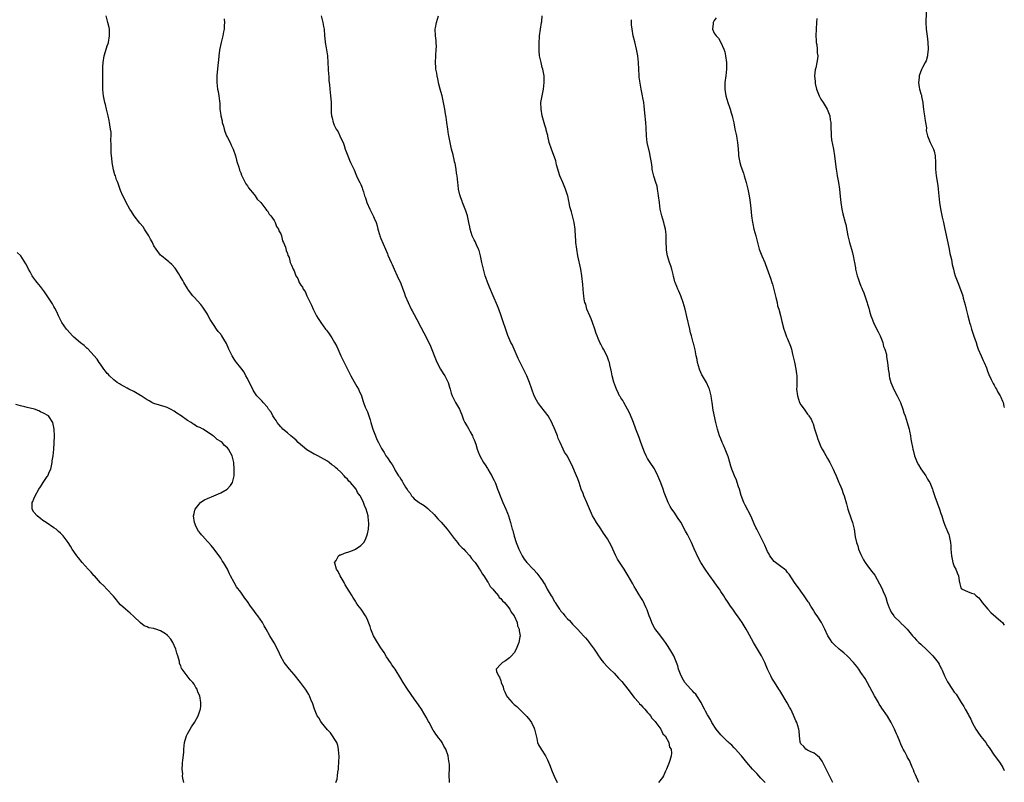
# Model space of a CAD drawing. Units: inches. Extents: x 2628000 to 2631000, y 1500000 to 1503000.
# Drawn here: x 2630705 to 2631000, y 1500121 to 1500350 of the extents above; entities that cross this region are included whole.
import ezdxf

# ---------------------------------------------------------------- set-up
doc = ezdxf.new("R2010")
doc.units = ezdxf.units.IN
doc.header["$MEASUREMENT"] = 0
doc.layers.add('LD26281500_10ft', color=123, linetype='Continuous')

msp = doc.modelspace()

# ---------------------------------------------------------------- linework, layer by layer
at = {"layer": 'LD26281500_10ft'}
for points, elevation in [([(2630833.66, 1500121), (2630833.56, 1500123.56), (2630833.58, 1500125), (2630833.58, 1500126.42), (2630833.55, 1500127), (2630833.45, 1500127.45), (2630833.19, 1500129), (2630832.48, 1500131), (2630831.94, 1500131.94), (2630831.43, 1500133), (2630831, 1500133.57), (2630830.37, 1500134.37), (2630829.97, 1500135), (2630829.53, 1500135.53), (2630829, 1500136.28), (2630828.71, 1500136.71), (2630827.5, 1500139), (2630827.35, 1500139.35), (2630826.65, 1500140.65), (2630825.2, 1500143), (2630824.28, 1500144.28), (2630823.82, 1500145), (2630823, 1500146.14), (2630821.01, 1500149), (2630819.68, 1500151), (2630819, 1500152.18), (2630817.29, 1500155), (2630817, 1500155.45), (2630816.36, 1500156.36), (2630815.92, 1500157), (2630814.76, 1500158.76), (2630813.98, 1500159.98), (2630813, 1500161.44), (2630812.04, 1500163), (2630810.86, 1500165), (2630810.02, 1500167), (2630809.8, 1500167.8), (2630809.27, 1500169.27), (2630809, 1500169.87), (2630808.44, 1500171), (2630807.09, 1500173), (2630806.17, 1500174.17), (2630805.66, 1500175), (2630805.38, 1500175.38), (2630805, 1500176.02), (2630804.61, 1500176.61), (2630804.39, 1500177), (2630803.54, 1500178.46), (2630802.35, 1500180.35), (2630802.02, 1500181), (2630800.84, 1500183), (2630800.26, 1500184.26), (2630799.77, 1500185), (2630799.19, 1500186.81), (2630799.18, 1500187), (2630799.6, 1500187.6), (2630800.31, 1500189), (2630800.74, 1500189.26), (2630801, 1500189.34), (2630802.16, 1500189.84), (2630803.69, 1500190.31), (2630805, 1500190.8), (2630805.47, 1500191), (2630807, 1500192.1), (2630807.89, 1500193), (2630808.31, 1500193.69), (2630808.84, 1500195), (2630809, 1500195.62), (2630809.32, 1500197), (2630809.45, 1500198.55), (2630809.44, 1500199), (2630809.36, 1500199.36), (2630809.21, 1500201), (2630808.65, 1500203), (2630808.09, 1500204.09), (2630807.83, 1500205), (2630807, 1500206.69), (2630806.89, 1500206.89), (2630806.86, 1500207), (2630806.05, 1500208.05), (2630805.62, 1500209), (2630803.95, 1500211), (2630803.44, 1500211.44), (2630803, 1500211.99), (2630802.46, 1500212.46), (2630802.05, 1500213), (2630801, 1500214.07), (2630800.03, 1500215), (2630799.46, 1500215.46), (2630799, 1500215.87), (2630798.34, 1500216.34), (2630797.55, 1500217), (2630797, 1500217.36), (2630794.13, 1500219), (2630793.37, 1500219.37), (2630793, 1500219.53), (2630792.08, 1500220.08), (2630790.85, 1500220.85), (2630788.27, 1500223), (2630787.66, 1500223.66), (2630787, 1500224.23), (2630786.57, 1500224.57), (2630785.99, 1500225), (2630785, 1500225.91), (2630783.67, 1500227), (2630783.37, 1500227.37), (2630783, 1500227.7), (2630782.42, 1500228.42), (2630781.9, 1500229), (2630781.59, 1500229.59), (2630781, 1500230.39), (2630780.59, 1500231), (2630780.09, 1500232.09), (2630779.36, 1500233), (2630779, 1500233.57), (2630777.71, 1500235), (2630777.42, 1500235.42), (2630777, 1500235.79), (2630776.41, 1500236.41), (2630775.89, 1500237), (2630775, 1500238.25), (2630774.71, 1500238.71), (2630773, 1500242.23), (2630772.59, 1500243), (2630772.06, 1500244.06), (2630771, 1500245.44), (2630769.76, 1500247), (2630769.44, 1500247.44), (2630769, 1500247.98), (2630768.4, 1500249), (2630767.44, 1500251), (2630766.7, 1500252.7), (2630765.97, 1500253.97), (2630765.33, 1500255), (2630765.19, 1500255.19), (2630765, 1500255.46), (2630764.26, 1500256.26), (2630763.78, 1500257), (2630763, 1500258.12), (2630762.44, 1500259), (2630761.89, 1500259.89), (2630761.28, 1500261), (2630761, 1500261.53), (2630759.63, 1500263.63), (2630759, 1500264.44), (2630757, 1500266.6), (2630756.69, 1500267), (2630755.9, 1500267.9), (2630755.16, 1500269), (2630755, 1500269.22), (2630753.95, 1500271), (2630753.63, 1500271.63), (2630752.89, 1500272.89), (2630752.41, 1500273.59), (2630751.3, 1500275.31), (2630750.38, 1500276.38), (2630749.64, 1500277), (2630749.34, 1500277.34), (2630749, 1500277.63), (2630747.26, 1500279), (2630747, 1500279.24), (2630745.65, 1500281), (2630745, 1500282.02), (2630744.55, 1500283), (2630743.99, 1500283.99), (2630743.46, 1500285), (2630742.5, 1500286.5), (2630742.15, 1500287), (2630741.71, 1500287.71), (2630740.8, 1500288.8), (2630739.05, 1500291), (2630738.26, 1500292.26), (2630737.75, 1500293), (2630736.65, 1500295), (2630736.13, 1500296.13), (2630735.68, 1500297), (2630735, 1500298.56), (2630734.34, 1500300.34), (2630734.16, 1500301), (2630733.8, 1500301.8), (2630733.43, 1500303), (2630733.29, 1500303.29), (2630732.82, 1500304.82), (2630732.41, 1500307), (2630732.31, 1500308.31), (2630732.23, 1500309), (2630732.16, 1500309.84), (2630732.14, 1500311), (2630732.17, 1500312.17), (2630732.05, 1500313.95), (2630732.11, 1500315), (2630732.12, 1500316.12), (2630732, 1500317), (2630731.75, 1500318.25), (2630731.67, 1500319), (2630731.58, 1500319.58), (2630731.23, 1500321), (2630731, 1500322.15), (2630730.74, 1500323), (2630730.42, 1500324.42), (2630730.24, 1500325), (2630729.86, 1500327), (2630729.76, 1500327.76), (2630729.7, 1500329), (2630729.64, 1500329.64), (2630729.67, 1500331), (2630729.62, 1500331.62), (2630729.63, 1500333), (2630729.67, 1500334.33), (2630729.65, 1500335), (2630729.67, 1500335.67), (2630729.76, 1500337), (2630730.04, 1500339), (2630730.72, 1500341.28), (2630731, 1500342), (2630731.27, 1500342.73), (2630731.34, 1500343), (2630731.68, 1500345), (2630731.61, 1500347), (2630731.53, 1500347.53), (2630731.2, 1500349), (2630731, 1500349.8), (2630730.65, 1500351)], 8900), ([(2630795.18, 1500351), (2630795.64, 1500349), (2630795.83, 1500347.83), (2630796, 1500347), (2630796.17, 1500345), (2630796.28, 1500344.28), (2630796.37, 1500343), (2630796.65, 1500341.35), (2630796.76, 1500340.76), (2630797.04, 1500339), (2630797.18, 1500337), (2630797.26, 1500335), (2630797.38, 1500333.38), (2630797.43, 1500333), (2630797.48, 1500331.48), (2630797.66, 1500330.34), (2630797.71, 1500329), (2630797.97, 1500327), (2630798.07, 1500326.07), (2630798.11, 1500325), (2630798.12, 1500324.12), (2630798.09, 1500323), (2630798.15, 1500321.85), (2630798.24, 1500321), (2630798.43, 1500320.43), (2630798.71, 1500319), (2630798.8, 1500318.8), (2630799, 1500318.19), (2630799.62, 1500317), (2630800.2, 1500316.2), (2630800.73, 1500315), (2630801, 1500314.33), (2630801.69, 1500313), (2630802.07, 1500312.07), (2630802.38, 1500311), (2630803.1, 1500309), (2630803.68, 1500307.68), (2630803.95, 1500307), (2630804.88, 1500305), (2630805, 1500304.78), (2630805.5, 1500303.5), (2630805.72, 1500303), (2630806.12, 1500302.12), (2630806.72, 1500301), (2630807, 1500300.4), (2630807.41, 1500299.41), (2630807.55, 1500299), (2630807.78, 1500298.22), (2630808.17, 1500297), (2630808.4, 1500296.4), (2630808.84, 1500295), (2630809.71, 1500293), (2630810.15, 1500292.16), (2630810.8, 1500290.8), (2630811, 1500290.31), (2630811.59, 1500289), (2630811.95, 1500287.95), (2630812.17, 1500287), (2630812.61, 1500285.39), (2630812.72, 1500285), (2630813, 1500284.24), (2630814.44, 1500281), (2630815, 1500279.55), (2630815.17, 1500279.17), (2630816.08, 1500277), (2630816.38, 1500276.38), (2630816.99, 1500275), (2630817.96, 1500273), (2630818.27, 1500272.27), (2630818.9, 1500271), (2630819.66, 1500269), (2630820, 1500268), (2630820.37, 1500267), (2630821.18, 1500265), (2630822.15, 1500263), (2630822.46, 1500262.46), (2630823, 1500261.39), (2630823.85, 1500259.85), (2630825, 1500257.63), (2630825.92, 1500255.92), (2630827, 1500253.81), (2630827.88, 1500251.88), (2630829.64, 1500247.64), (2630830.27, 1500246.27), (2630830.97, 1500244.97), (2630831.73, 1500243.73), (2630832.22, 1500243), (2630833.23, 1500241), (2630833.64, 1500239.64), (2630833.81, 1500239), (2630834.16, 1500237.84), (2630834.45, 1500237), (2630835, 1500235.85), (2630835.46, 1500235), (2630836.59, 1500233), (2630837, 1500231.96), (2630837.3, 1500231.3), (2630837.45, 1500231), (2630837.84, 1500229.84), (2630838.26, 1500229), (2630838.51, 1500228.51), (2630839, 1500227.75), (2630839.38, 1500227), (2630839.82, 1500226.18), (2630840.49, 1500225), (2630840.65, 1500224.65), (2630841, 1500223.85), (2630841.5, 1500222.5), (2630841.94, 1500221), (2630842.2, 1500220.2), (2630842.71, 1500219), (2630843.84, 1500217), (2630844.28, 1500216.28), (2630845, 1500215.21), (2630845.13, 1500215), (2630845.78, 1500213.78), (2630846.28, 1500213), (2630846.5, 1500212.5), (2630847, 1500211.58), (2630847.18, 1500211.18), (2630847.28, 1500211), (2630847.48, 1500210.52), (2630848.05, 1500209), (2630848.29, 1500208.29), (2630848.79, 1500207), (2630849.61, 1500205), (2630850.5, 1500203), (2630851, 1500201.8), (2630851.31, 1500201), (2630851.93, 1500199), (2630852.21, 1500197.79), (2630852.42, 1500197), (2630852.57, 1500196.57), (2630853, 1500194.88), (2630853.66, 1500193), (2630854.45, 1500191), (2630855, 1500189.79), (2630855.41, 1500189), (2630856.05, 1500188.05), (2630856.82, 1500187), (2630858.72, 1500185), (2630858.87, 1500184.87), (2630859, 1500184.7), (2630859.84, 1500183.84), (2630860.42, 1500183), (2630861, 1500182.24), (2630861.52, 1500181.52), (2630861.76, 1500181), (2630862.29, 1500180.29), (2630862.92, 1500179), (2630864.11, 1500177), (2630864.47, 1500176.47), (2630865, 1500175.45), (2630865.2, 1500175.2), (2630865.3, 1500175), (2630865.77, 1500174.23), (2630866.58, 1500173), (2630866.77, 1500172.77), (2630867, 1500172.39), (2630867.69, 1500171.69), (2630868.2, 1500171), (2630869, 1500170.09), (2630869.57, 1500169.57), (2630870.07, 1500169), (2630870.55, 1500168.55), (2630871, 1500168.01), (2630871.52, 1500167.52), (2630871.97, 1500167), (2630873, 1500165.92), (2630873.79, 1500165), (2630874.43, 1500164.43), (2630875, 1500163.69), (2630875.33, 1500163.33), (2630875.52, 1500163), (2630877, 1500161.04), (2630877.85, 1500159.85), (2630878.33, 1500159), (2630878.6, 1500158.6), (2630879, 1500157.98), (2630879.76, 1500157), (2630881, 1500155.69), (2630881.36, 1500155.36), (2630881.71, 1500155), (2630883, 1500153.79), (2630884.34, 1500152.34), (2630885.27, 1500151.27), (2630887.08, 1500149), (2630889, 1500146.56), (2630890.37, 1500145), (2630890.64, 1500144.64), (2630891, 1500144.29), (2630891.61, 1500143.61), (2630892.19, 1500143), (2630893, 1500142.05), (2630893.47, 1500141.47), (2630893.91, 1500141), (2630894.32, 1500140.32), (2630895, 1500139.64), (2630895.27, 1500139.27), (2630895.51, 1500139), (2630897.01, 1500137), (2630897.63, 1500135.63), (2630898.26, 1500135), (2630899.39, 1500133), (2630899.64, 1500131.64), (2630900.07, 1500131), (2630900.21, 1500129.79), (2630900.1, 1500129), (2630899.65, 1500127.65), (2630899.46, 1500127), (2630898.71, 1500125), (2630898.42, 1500124.42), (2630897.78, 1500123), (2630897.47, 1500122.53), (2630896.27, 1500121)], 8920), ([(2630928.3, 1500121), (2630927, 1500122.36), (2630926.41, 1500123), (2630925.75, 1500123.75), (2630925, 1500124.49), (2630924.51, 1500125), (2630922.78, 1500127), (2630922.03, 1500128.03), (2630921.17, 1500129), (2630921, 1500129.21), (2630919.39, 1500131), (2630919.22, 1500131.22), (2630919, 1500131.41), (2630918.24, 1500132.24), (2630917.33, 1500133), (2630917.17, 1500133.17), (2630917, 1500133.31), (2630915.25, 1500135), (2630915, 1500135.27), (2630913.56, 1500137), (2630912.31, 1500139), (2630911.89, 1500139.89), (2630911.17, 1500141), (2630911, 1500141.3), (2630910.43, 1500142.43), (2630910.11, 1500143), (2630909.74, 1500143.74), (2630909.07, 1500145), (2630907.82, 1500147), (2630907.47, 1500147.47), (2630907, 1500147.95), (2630906.52, 1500148.52), (2630906.04, 1500149), (2630905, 1500150.09), (2630904.23, 1500151), (2630903.75, 1500151.75), (2630903.06, 1500153), (2630902.34, 1500155), (2630902.05, 1500156.05), (2630901.71, 1500157), (2630901.54, 1500157.54), (2630900.9, 1500159), (2630899.71, 1500161), (2630899, 1500162.09), (2630898.37, 1500163), (2630897.79, 1500163.79), (2630897, 1500164.96), (2630895.24, 1500167.24), (2630894.5, 1500168.5), (2630894.28, 1500169), (2630893.85, 1500170.15), (2630893.51, 1500171), (2630892.85, 1500172.85), (2630892.57, 1500173.43), (2630891.61, 1500175.61), (2630891, 1500176.54), (2630890.83, 1500176.83), (2630890.71, 1500177), (2630890.19, 1500177.81), (2630889.46, 1500179), (2630889, 1500179.79), (2630888.59, 1500180.59), (2630887.17, 1500183), (2630885.95, 1500185), (2630884.05, 1500188.05), (2630883.55, 1500189), (2630882.09, 1500192.09), (2630881.63, 1500193), (2630881, 1500194.14), (2630879.82, 1500195.82), (2630879, 1500197.11), (2630877.74, 1500199), (2630877, 1500200.21), (2630876.55, 1500201), (2630875, 1500204.49), (2630874.8, 1500205), (2630873.93, 1500207), (2630873.68, 1500207.68), (2630873.14, 1500209), (2630872.5, 1500211), (2630872.1, 1500212.1), (2630871.72, 1500213), (2630870.26, 1500216.26), (2630869.89, 1500217), (2630869, 1500218.9), (2630868.14, 1500220.14), (2630867.74, 1500221), (2630866.85, 1500223), (2630866.25, 1500224.25), (2630865.98, 1500225), (2630865.32, 1500226.68), (2630865, 1500227.42), (2630864.5, 1500228.5), (2630864.32, 1500229), (2630863.16, 1500231), (2630861, 1500233.83), (2630860.08, 1500235), (2630859.71, 1500235.71), (2630859, 1500237), (2630858.33, 1500239), (2630857.61, 1500241), (2630856.81, 1500243), (2630855.86, 1500245), (2630854.78, 1500247), (2630854.23, 1500248.23), (2630853.05, 1500251), (2630852.39, 1500252.39), (2630852.06, 1500253), (2630851.09, 1500255.09), (2630849, 1500261.29), (2630848.39, 1500263), (2630848.01, 1500264.01), (2630846.7, 1500267), (2630845.61, 1500269.61), (2630845, 1500271.13), (2630844.52, 1500272.52), (2630844.36, 1500273), (2630843.77, 1500275), (2630843.33, 1500277), (2630842.95, 1500279), (2630842.55, 1500280.55), (2630842.36, 1500281), (2630841.68, 1500282.32), (2630841.27, 1500283.27), (2630841, 1500283.78), (2630840.62, 1500284.62), (2630840.43, 1500285), (2630839.84, 1500287), (2630839.68, 1500287.68), (2630839.45, 1500289), (2630838.98, 1500291), (2630838.47, 1500292.47), (2630838.3, 1500293), (2630837.95, 1500293.95), (2630837.49, 1500295), (2630837.39, 1500295.39), (2630837, 1500296.37), (2630836.78, 1500297), (2630836.7, 1500297.3), (2630836.35, 1500299), (2630836.23, 1500300.23), (2630836.11, 1500301), (2630835.88, 1500303), (2630835.74, 1500303.74), (2630835.59, 1500305), (2630835.28, 1500306.72), (2630835.16, 1500307.16), (2630835, 1500307.93), (2630834.78, 1500308.78), (2630834.68, 1500309.32), (2630834.25, 1500311), (2630834.02, 1500312.02), (2630833.8, 1500313), (2630833.5, 1500314.5), (2630833.41, 1500315), (2630833.36, 1500315.36), (2630833.09, 1500317), (2630832.81, 1500319), (2630832.57, 1500320.57), (2630832.45, 1500321.55), (2630832.19, 1500323), (2630831.98, 1500323.98), (2630831.83, 1500325), (2630831.52, 1500326.48), (2630831.39, 1500327), (2630831.3, 1500327.3), (2630830.87, 1500329), (2630830.46, 1500330.46), (2630830.11, 1500332.11), (2630829.9, 1500333), (2630829.8, 1500333.8), (2630829.53, 1500335), (2630829.51, 1500335.51), (2630829.39, 1500337), (2630829.51, 1500339), (2630829.67, 1500341), (2630829.69, 1500341.69), (2630829.64, 1500343), (2630829.6, 1500343.6), (2630829.41, 1500345), (2630829.35, 1500347), (2630829.42, 1500347.42), (2630829.73, 1500349), (2630830.29, 1500351)], 8930), ([(2630948.57, 1500121), (2630947.53, 1500123), (2630946.6, 1500125), (2630945.58, 1500127), (2630945.37, 1500127.37), (2630944.55, 1500128.55), (2630943.95, 1500129), (2630943, 1500129.78), (2630941.73, 1500130.27), (2630941, 1500130.67), (2630940.5, 1500131), (2630939.83, 1500131.83), (2630939, 1500132.59), (2630938.88, 1500132.88), (2630938.8, 1500133), (2630938.74, 1500133.26), (2630938.56, 1500135), (2630938.48, 1500136.48), (2630938.39, 1500137), (2630937.78, 1500139), (2630937.5, 1500139.5), (2630936.79, 1500141.21), (2630935.96, 1500143), (2630935.62, 1500143.62), (2630934.93, 1500144.93), (2630933, 1500148.1), (2630932.64, 1500148.64), (2630932.43, 1500149), (2630931.08, 1500151.08), (2630930.33, 1500152.33), (2630929.98, 1500153), (2630929.01, 1500155.01), (2630928.15, 1500157), (2630927.18, 1500159), (2630924.81, 1500163), (2630924.16, 1500164.16), (2630923, 1500166.32), (2630922.61, 1500167), (2630921.38, 1500169), (2630919.97, 1500171), (2630919.56, 1500171.56), (2630919, 1500172.42), (2630918.74, 1500172.74), (2630918.57, 1500173), (2630917.9, 1500173.9), (2630917.21, 1500175), (2630916.31, 1500176.31), (2630915.9, 1500177), (2630915, 1500178.31), (2630914.55, 1500179), (2630913.89, 1500179.89), (2630913, 1500181.21), (2630911.66, 1500183), (2630911.4, 1500183.4), (2630910.29, 1500185), (2630909, 1500187.05), (2630908.33, 1500188.33), (2630907, 1500191.15), (2630906.16, 1500193), (2630905, 1500195.41), (2630904.44, 1500196.44), (2630903, 1500199.14), (2630902.24, 1500200.24), (2630901, 1500202.13), (2630900.34, 1500203), (2630899.78, 1500203.78), (2630899.19, 1500205), (2630899, 1500205.47), (2630898.01, 1500208.01), (2630897.7, 1500209), (2630897, 1500210.94), (2630896.14, 1500213), (2630895.1, 1500215.1), (2630893.78, 1500217), (2630893, 1500218.25), (2630892.59, 1500219), (2630892.1, 1500220.1), (2630891.03, 1500222.97), (2630890.49, 1500224.49), (2630890.28, 1500225), (2630889.51, 1500227), (2630889.35, 1500227.35), (2630888.75, 1500229), (2630887.68, 1500231.68), (2630887, 1500233.02), (2630885.91, 1500235), (2630885.62, 1500235.62), (2630885, 1500236.4), (2630884.78, 1500236.78), (2630884.62, 1500237), (2630884.27, 1500237.73), (2630883.69, 1500239), (2630883.49, 1500239.49), (2630882.95, 1500241.05), (2630882.43, 1500243), (2630882.17, 1500244.17), (2630881.74, 1500246.26), (2630881.56, 1500247), (2630881.42, 1500247.42), (2630880.94, 1500248.94), (2630879.83, 1500251), (2630879.53, 1500251.53), (2630879, 1500252.51), (2630878.82, 1500252.82), (2630878.19, 1500254.19), (2630877.91, 1500255), (2630877.65, 1500255.65), (2630877.23, 1500257), (2630876.5, 1500259), (2630876.07, 1500260.07), (2630875.67, 1500261), (2630874.85, 1500263), (2630874.46, 1500264.46), (2630874.25, 1500265), (2630874.05, 1500265.95), (2630873.91, 1500267), (2630873.83, 1500267.83), (2630873.69, 1500269), (2630873.57, 1500270.43), (2630873.31, 1500273), (2630872.96, 1500275), (2630872.1, 1500279), (2630871.77, 1500281), (2630871.51, 1500283), (2630871.49, 1500283.49), (2630871.38, 1500285), (2630871.31, 1500286.69), (2630871.31, 1500287), (2630871.04, 1500289), (2630870.62, 1500290.62), (2630870.16, 1500292.16), (2630869.72, 1500293.72), (2630869.47, 1500295), (2630869.36, 1500295.36), (2630869.07, 1500297), (2630869, 1500297.21), (2630868.43, 1500299), (2630867.96, 1500299.96), (2630867.58, 1500301), (2630866.72, 1500303), (2630866.32, 1500304.32), (2630866.07, 1500305), (2630865.7, 1500306.3), (2630865.49, 1500307.49), (2630864.18, 1500311), (2630863.55, 1500313), (2630863.13, 1500314.87), (2630863.07, 1500315.07), (2630862.65, 1500316.65), (2630862.58, 1500317), (2630862.19, 1500318.19), (2630861.44, 1500321), (2630861.08, 1500323), (2630861.05, 1500325), (2630861.37, 1500327), (2630861.78, 1500329), (2630862.03, 1500331), (2630862.01, 1500332.01), (2630861.97, 1500333), (2630861.56, 1500335), (2630861.44, 1500335.44), (2630861.06, 1500337), (2630860.65, 1500339), (2630860.49, 1500340.49), (2630860.46, 1500341), (2630860.49, 1500341.51), (2630860.46, 1500343), (2630860.57, 1500344.57), (2630860.62, 1500345), (2630861.25, 1500349), (2630861.28, 1500349.28), (2630861.39, 1500351)], 8940), ([(2630976.63, 1500353), (2630976.45, 1500349.55), (2630976.43, 1500349), (2630976.55, 1500347), (2630976.86, 1500344.86), (2630977.07, 1500343.07), (2630977.12, 1500341), (2630977, 1500339.31), (2630976.96, 1500339), (2630976.55, 1500337.45), (2630976.26, 1500337), (2630975.45, 1500335.45), (2630975.15, 1500334.85), (2630974.43, 1500333), (2630974.44, 1500332.44), (2630974.23, 1500331), (2630974.46, 1500329.54), (2630974.6, 1500329), (2630974.7, 1500328.7), (2630975, 1500327.57), (2630975.15, 1500327.15), (2630975.18, 1500327), (2630975.2, 1500326.8), (2630975.53, 1500325), (2630975.69, 1500323.69), (2630975.73, 1500323), (2630975.86, 1500322.14), (2630976.07, 1500321), (2630976.17, 1500320.17), (2630976.4, 1500319), (2630976.64, 1500317.36), (2630976.56, 1500316.56), (2630976.99, 1500315), (2630977.79, 1500313), (2630978.81, 1500311), (2630979, 1500310.39), (2630979.28, 1500309), (2630979.38, 1500307), (2630979.36, 1500305), (2630979.53, 1500303), (2630980.05, 1500300.05), (2630980.21, 1500299), (2630980.61, 1500295), (2630980.91, 1500293.09), (2630981.37, 1500290.63), (2630981.73, 1500289), (2630981.98, 1500287.98), (2630982.17, 1500287), (2630983.06, 1500282.94), (2630983.47, 1500281), (2630983.71, 1500279.71), (2630983.88, 1500279), (2630984.12, 1500277.88), (2630984.39, 1500276.39), (2630984.72, 1500275), (2630985, 1500273.99), (2630985.31, 1500273), (2630986.06, 1500271), (2630986.88, 1500268.88), (2630987.52, 1500267), (2630987.71, 1500266.29), (2630988.29, 1500264.29), (2630988.57, 1500263), (2630989.04, 1500261), (2630989.48, 1500259.48), (2630989.59, 1500259), (2630989.82, 1500258.18), (2630990.19, 1500257), (2630990.4, 1500256.4), (2630990.87, 1500254.87), (2630991.52, 1500253), (2630991.86, 1500251.86), (2630992.21, 1500251), (2630993.06, 1500249), (2630993.61, 1500247.61), (2630993.95, 1500247), (2630994.65, 1500245.35), (2630995, 1500244.39), (2630995.36, 1500243.36), (2630996.1, 1500241.9), (2630996.68, 1500240.68), (2630997, 1500240.16), (2630997.39, 1500239.39), (2630997.65, 1500239), (2630998.08, 1500238.08), (2630998.79, 1500237), (2630998.84, 1500236.84), (2630999, 1500236.56), (2630999.42, 1500235.42), (2630999.63, 1500235), (2630999.86, 1500233.86), (2631000, 1500233.53)], 8980), ([(2630766.06, 1500350.06), (2630766.1, 1500349), (2630766.09, 1500348.09), (2630766.04, 1500347), (2630765.85, 1500346.15), (2630765.65, 1500345), (2630765.11, 1500343), (2630764.77, 1500341.23), (2630764.67, 1500340.67), (2630764.47, 1500339), (2630764.35, 1500337.65), (2630764.23, 1500337), (2630764.11, 1500336.11), (2630764.01, 1500335), (2630763.94, 1500334.06), (2630763.84, 1500333), (2630763.82, 1500331), (2630764.08, 1500329), (2630764.26, 1500328.26), (2630764.46, 1500327), (2630764.61, 1500325.39), (2630764.72, 1500324.72), (2630764.79, 1500323), (2630765, 1500321.23), (2630765.03, 1500321), (2630765.44, 1500319.44), (2630765.49, 1500319), (2630765.85, 1500317.85), (2630766.05, 1500317), (2630766.27, 1500316.27), (2630766.79, 1500315), (2630767, 1500314.53), (2630767.84, 1500313), (2630768.19, 1500312.19), (2630768.75, 1500311), (2630769.4, 1500309), (2630769.73, 1500307.73), (2630769.98, 1500307), (2630770.45, 1500305.55), (2630770.67, 1500304.67), (2630771, 1500303.89), (2630771.23, 1500303.23), (2630771.34, 1500303), (2630771.78, 1500302.22), (2630772.37, 1500301), (2630772.56, 1500300.56), (2630773, 1500299.99), (2630773.37, 1500299.37), (2630775, 1500297.39), (2630775.3, 1500297), (2630775.97, 1500295.97), (2630777, 1500294.99), (2630778.54, 1500293), (2630778.7, 1500292.7), (2630779, 1500292.45), (2630779.52, 1500291.52), (2630780.05, 1500291), (2630781, 1500289.62), (2630781.35, 1500289), (2630781.76, 1500287.76), (2630782.33, 1500287), (2630782.46, 1500286.46), (2630783, 1500285.61), (2630783.22, 1500285), (2630783.54, 1500283.54), (2630783.84, 1500283), (2630784.43, 1500281.57), (2630784.64, 1500280.64), (2630785, 1500279.69), (2630785.13, 1500279.13), (2630785.24, 1500279), (2630785.5, 1500278.5), (2630785.88, 1500277), (2630786.23, 1500276.23), (2630786.72, 1500275), (2630787, 1500274.45), (2630787.57, 1500273), (2630788.18, 1500272.18), (2630788.54, 1500271), (2630789, 1500270.24), (2630789.55, 1500269.55), (2630789.77, 1500269), (2630790.31, 1500268.31), (2630790.83, 1500267), (2630791.79, 1500265), (2630792.22, 1500264.22), (2630792.74, 1500263), (2630793, 1500262.44), (2630793.77, 1500261), (2630794.23, 1500260.23), (2630795, 1500258.97), (2630796.48, 1500257), (2630796.73, 1500256.73), (2630797, 1500256.31), (2630797.54, 1500255.55), (2630797.9, 1500255), (2630798.38, 1500254.38), (2630799.15, 1500253), (2630799.79, 1500251.79), (2630801.02, 1500249), (2630802.06, 1500247), (2630803.07, 1500245), (2630804.03, 1500243), (2630805, 1500241.18), (2630805.82, 1500239.82), (2630806.28, 1500239), (2630806.51, 1500238.51), (2630807.19, 1500237), (2630807.61, 1500235.61), (2630807.81, 1500235), (2630808.37, 1500233.63), (2630808.6, 1500233), (2630809, 1500232.17), (2630809.34, 1500231.34), (2630809.85, 1500229.85), (2630810.06, 1500229), (2630810.27, 1500228.27), (2630810.62, 1500227), (2630811.39, 1500225), (2630811.87, 1500223.87), (2630812.35, 1500223), (2630813.23, 1500221.23), (2630813.98, 1500219.98), (2630814.55, 1500219), (2630815, 1500218.36), (2630815.9, 1500217), (2630816.44, 1500216.44), (2630817, 1500215.32), (2630817.13, 1500215.13), (2630817.36, 1500214.64), (2630818.36, 1500213), (2630818.67, 1500212.67), (2630819, 1500211.98), (2630819.44, 1500211.44), (2630819.6, 1500211), (2630820.41, 1500209.59), (2630820.89, 1500208.9), (2630821, 1500208.69), (2630821.78, 1500207.78), (2630822.18, 1500207), (2630822.59, 1500206.59), (2630823, 1500206.14), (2630824.5, 1500205), (2630824.82, 1500204.82), (2630825, 1500204.69), (2630826.07, 1500204.07), (2630827.16, 1500203.16), (2630827.3, 1500203), (2630829, 1500201.37), (2630830.13, 1500200.13), (2630831.12, 1500199.12), (2630832.96, 1500197), (2630834.41, 1500195), (2630835, 1500194.22), (2630836, 1500193), (2630836.44, 1500192.44), (2630837.43, 1500191.43), (2630837.88, 1500191), (2630838.38, 1500190.38), (2630839.7, 1500189), (2630840.25, 1500188.25), (2630841, 1500187.35), (2630841.27, 1500187), (2630841.87, 1500186.13), (2630842.63, 1500185), (2630842.76, 1500184.76), (2630843, 1500184.42), (2630843.52, 1500183.52), (2630843.9, 1500183), (2630845.11, 1500181.11), (2630845.21, 1500181), (2630845.84, 1500179.84), (2630846.63, 1500179), (2630847, 1500178.49), (2630848.31, 1500177), (2630848.56, 1500176.56), (2630849, 1500176.23), (2630849.51, 1500175.51), (2630850.12, 1500175), (2630851, 1500173.91), (2630851.69, 1500173), (2630852.09, 1500172.09), (2630853, 1500171), (2630853.87, 1500169), (2630854.03, 1500168.03), (2630854.53, 1500167), (2630854.51, 1500166.51), (2630854.77, 1500165), (2630854.69, 1500164.69), (2630854.38, 1500163), (2630854.02, 1500161.98), (2630853.59, 1500161), (2630853, 1500159.95), (2630852.26, 1500159), (2630851.62, 1500158.38), (2630850.46, 1500157.54), (2630849.55, 1500157), (2630849, 1500156.51), (2630847.66, 1500155), (2630847.71, 1500154.29), (2630848.27, 1500153), (2630848.62, 1500152.62), (2630849, 1500151.5), (2630849.16, 1500151.16), (2630849.16, 1500151), (2630849.72, 1500149.72), (2630849.85, 1500149), (2630850.22, 1500148.22), (2630850.73, 1500147), (2630851, 1500146.62), (2630852.37, 1500145), (2630853, 1500144.39), (2630853.77, 1500143.77), (2630854.81, 1500142.81), (2630856.85, 1500140.85), (2630857.74, 1500139.74), (2630858.19, 1500139), (2630859, 1500137.31), (2630859.13, 1500137), (2630859.46, 1500135.46), (2630859.79, 1500134.21), (2630860.02, 1500133), (2630860.33, 1500132.33), (2630861.09, 1500131), (2630862.41, 1500129), (2630862.62, 1500128.62), (2630863, 1500127.81), (2630863.58, 1500126.42), (2630864.36, 1500124.36), (2630865, 1500122.89), (2630865.87, 1500121)], 8910), ([(2630974.41, 1500121), (2630973.37, 1500123.37), (2630973, 1500124.17), (2630972.78, 1500124.78), (2630972.41, 1500125.59), (2630971.58, 1500127.58), (2630971, 1500128.56), (2630970.85, 1500128.85), (2630970.76, 1500129), (2630970.17, 1500130.17), (2630969.69, 1500131), (2630969.46, 1500131.46), (2630969, 1500132.5), (2630968.67, 1500133.33), (2630967.97, 1500135), (2630967.64, 1500135.64), (2630967.07, 1500137), (2630966.07, 1500139), (2630965, 1500140.9), (2630963.32, 1500143.32), (2630963, 1500143.82), (2630962.51, 1500144.51), (2630962.26, 1500145), (2630961.12, 1500147), (2630959, 1500150.94), (2630958.23, 1500152.23), (2630957, 1500154.06), (2630956.33, 1500155), (2630955.77, 1500155.77), (2630954.81, 1500157), (2630953, 1500158.95), (2630951.91, 1500159.91), (2630951, 1500160.6), (2630950.52, 1500161), (2630949, 1500162.37), (2630948.41, 1500163), (2630947.84, 1500163.84), (2630947.09, 1500165), (2630946.18, 1500167), (2630945.79, 1500167.79), (2630945.17, 1500169), (2630945, 1500169.3), (2630943.86, 1500171), (2630943.47, 1500171.47), (2630943, 1500172.29), (2630942.73, 1500172.73), (2630942.6, 1500173), (2630941.93, 1500173.93), (2630941.36, 1500175), (2630941.2, 1500175.2), (2630940.39, 1500176.39), (2630940.01, 1500177), (2630939, 1500178.42), (2630938.56, 1500179), (2630937.91, 1500179.91), (2630937.09, 1500181), (2630935.5, 1500183.5), (2630935, 1500184.05), (2630934.59, 1500184.59), (2630934.1, 1500185), (2630933, 1500185.82), (2630931.36, 1500187), (2630931, 1500187.33), (2630929.65, 1500189), (2630929.47, 1500189.47), (2630929, 1500190.33), (2630928.66, 1500191), (2630928.23, 1500192.23), (2630927.79, 1500193), (2630926.8, 1500195), (2630926.17, 1500196.17), (2630925.8, 1500197), (2630925.5, 1500197.5), (2630925, 1500198.58), (2630924.3, 1500200.3), (2630923.95, 1500201), (2630922.24, 1500204.24), (2630921.86, 1500205), (2630921.1, 1500207.1), (2630920.57, 1500209), (2630920.32, 1500209.68), (2630919.9, 1500211), (2630919.66, 1500211.66), (2630919.05, 1500213), (2630918.26, 1500215), (2630917.95, 1500215.95), (2630917.69, 1500217), (2630917.19, 1500218.81), (2630917.12, 1500219), (2630916.5, 1500220.5), (2630916.3, 1500221), (2630915.76, 1500222.24), (2630915.4, 1500223), (2630915, 1500224.06), (2630914.58, 1500225), (2630913.95, 1500227), (2630913.76, 1500227.76), (2630913.49, 1500229), (2630912.73, 1500232.73), (2630912.37, 1500235), (2630912.22, 1500236.22), (2630912.07, 1500237), (2630911.76, 1500238.24), (2630911.61, 1500239), (2630911.44, 1500239.44), (2630910.72, 1500241), (2630909.51, 1500243), (2630909.33, 1500243.33), (2630908.69, 1500244.69), (2630908.58, 1500245), (2630908.03, 1500247), (2630907.88, 1500247.88), (2630907.62, 1500249), (2630907.25, 1500250.75), (2630907.18, 1500251.18), (2630906.8, 1500252.8), (2630906.73, 1500253), (2630906.17, 1500255), (2630905.9, 1500255.9), (2630905.68, 1500257), (2630904.81, 1500260.81), (2630904.28, 1500263), (2630904.01, 1500264.01), (2630903.71, 1500265), (2630902.96, 1500267), (2630902.38, 1500268.38), (2630902.08, 1500269), (2630901.82, 1500269.82), (2630901.29, 1500271), (2630901.24, 1500271.24), (2630901, 1500272.11), (2630900.84, 1500272.84), (2630900.65, 1500273.35), (2630900.26, 1500275), (2630899.96, 1500275.96), (2630899.6, 1500277), (2630899.01, 1500279.01), (2630898.7, 1500280.7), (2630898.67, 1500281), (2630898.67, 1500281.33), (2630898.61, 1500283), (2630898.61, 1500284.61), (2630898.63, 1500285), (2630898.59, 1500285.4), (2630898.4, 1500287), (2630898.1, 1500288.1), (2630897.87, 1500289), (2630897.25, 1500291), (2630896.81, 1500293), (2630896.55, 1500295), (2630896.33, 1500297), (2630896.2, 1500297.8), (2630896.04, 1500299), (2630895.86, 1500299.86), (2630895.54, 1500301), (2630894.92, 1500302.92), (2630894.49, 1500304.49), (2630894.43, 1500305), (2630894.38, 1500305.62), (2630894.16, 1500307), (2630893.98, 1500307.98), (2630893.83, 1500309), (2630893.68, 1500309.68), (2630893.36, 1500311), (2630893.3, 1500311.3), (2630892.89, 1500313), (2630892.67, 1500315), (2630892.59, 1500317.41), (2630892.47, 1500319), (2630892.18, 1500321.82), (2630891.99, 1500323.99), (2630891.85, 1500325), (2630891.58, 1500326.42), (2630891.49, 1500327), (2630891.09, 1500329), (2630890.78, 1500330.78), (2630890.54, 1500332.54), (2630890.49, 1500333), (2630890.35, 1500335), (2630890.26, 1500337), (2630890.06, 1500339), (2630889.7, 1500341), (2630889.18, 1500343.18), (2630888.71, 1500345), (2630888.36, 1500347), (2630888.24, 1500348.24), (2630888.19, 1500349), (2630888.17, 1500349.83)], 8950), ([(2630913.62, 1500350.38), (2630913, 1500349.62), (2630912.82, 1500349.18), (2630912.71, 1500349), (2630912.64, 1500348.64), (2630912.5, 1500347), (2630913, 1500345.83), (2630913.54, 1500345), (2630914.28, 1500344.28), (2630914.98, 1500343), (2630915.88, 1500341), (2630916.14, 1500340.14), (2630916.38, 1500339), (2630916.67, 1500337), (2630916.7, 1500335), (2630916.47, 1500333), (2630916.2, 1500331), (2630916.16, 1500329), (2630916.26, 1500328.26), (2630916.44, 1500327), (2630917.05, 1500325), (2630917.59, 1500323.59), (2630917.78, 1500323), (2630918.1, 1500321.9), (2630918.4, 1500321), (2630918.53, 1500320.53), (2630918.86, 1500318.86), (2630919.21, 1500317), (2630919.65, 1500315), (2630919.78, 1500314.22), (2630920.02, 1500313), (2630920.12, 1500312.12), (2630920.24, 1500309.76), (2630920.31, 1500309), (2630920.65, 1500307), (2630921, 1500305.88), (2630921.74, 1500303.74), (2630922.02, 1500303), (2630922.62, 1500301), (2630923.11, 1500299), (2630923.51, 1500297), (2630923.72, 1500295.72), (2630923.84, 1500294.16), (2630924.12, 1500292.12), (2630924.23, 1500291), (2630924.5, 1500289), (2630924.58, 1500288.58), (2630924.91, 1500287), (2630925.47, 1500285), (2630925.77, 1500283.77), (2630926.49, 1500281), (2630927.26, 1500279), (2630928.15, 1500277), (2630928.4, 1500276.4), (2630930.02, 1500272.02), (2630930.3, 1500271), (2630930.48, 1500270.48), (2630931, 1500268.46), (2630931.27, 1500267.27), (2630931.5, 1500266.5), (2630931.84, 1500265), (2630932.02, 1500264.02), (2630932.39, 1500263), (2630932.91, 1500261.09), (2630933.32, 1500259.32), (2630933.9, 1500257), (2630934.19, 1500256.19), (2630934.59, 1500255), (2630934.73, 1500254.73), (2630935, 1500254.1), (2630935.89, 1500251.89), (2630936.15, 1500251), (2630936.5, 1500249.5), (2630936.71, 1500248.71), (2630937.06, 1500247.06), (2630937.47, 1500245), (2630937.64, 1500243.64), (2630937.75, 1500243), (2630937.8, 1500242.2), (2630937.8, 1500241), (2630937.75, 1500239.75), (2630937.73, 1500239), (2630937.95, 1500237), (2630938.63, 1500235), (2630939, 1500234.26), (2630939.94, 1500233), (2630940.4, 1500232.4), (2630941, 1500231.55), (2630941.25, 1500231.25), (2630941.4, 1500231), (2630942.03, 1500230.03), (2630942.47, 1500229), (2630942.64, 1500228.64), (2630943.12, 1500227.12), (2630943.73, 1500225), (2630944.04, 1500224.04), (2630944.44, 1500223), (2630945, 1500221.75), (2630945.37, 1500221), (2630945.96, 1500219.96), (2630947, 1500218.2), (2630947.67, 1500217), (2630948.66, 1500215), (2630949, 1500214.26), (2630949.54, 1500213), (2630949.96, 1500211.96), (2630950.42, 1500211), (2630950.58, 1500210.58), (2630951, 1500209.67), (2630951.28, 1500209), (2630951.71, 1500207.71), (2630951.98, 1500207), (2630952.64, 1500204.64), (2630953.07, 1500203), (2630954.09, 1500200.09), (2630954.52, 1500199), (2630954.99, 1500197), (2630955.29, 1500194.71), (2630955.63, 1500193), (2630956.03, 1500192.03), (2630956.3, 1500191), (2630957, 1500189.43), (2630957.18, 1500189), (2630957.8, 1500187.8), (2630958.28, 1500187), (2630959, 1500185.96), (2630960.31, 1500184.31), (2630961.16, 1500183.16), (2630962.58, 1500180.58), (2630963.27, 1500179.27), (2630963.64, 1500178.36), (2630964.26, 1500177), (2630964.47, 1500176.47), (2630964.89, 1500175), (2630965.45, 1500173.45), (2630965.63, 1500173), (2630966.12, 1500172.12), (2630966.83, 1500171), (2630967, 1500170.77), (2630968.84, 1500169), (2630969, 1500168.82), (2630969.96, 1500167.96), (2630970.88, 1500167), (2630972.46, 1500165), (2630973, 1500164.47), (2630973.71, 1500163.71), (2630974.4, 1500163), (2630975, 1500162.47), (2630976.78, 1500160.78), (2630977.8, 1500159.8), (2630978.57, 1500159), (2630979, 1500158.49), (2630980.14, 1500157), (2630980.48, 1500156.48), (2630981, 1500155.38), (2630981.13, 1500155.13), (2630981.32, 1500154.68), (2630982.1, 1500153), (2630983, 1500151.21), (2630983.36, 1500150.64), (2630985, 1500148.14), (2630985.52, 1500147.52), (2630987.05, 1500145), (2630987.82, 1500143.82), (2630988.27, 1500143), (2630989.29, 1500141.29), (2630989.39, 1500141), (2630989.97, 1500139.97), (2630990.38, 1500139), (2630991, 1500137.92), (2630991.51, 1500137), (2630992.09, 1500136.09), (2630993, 1500134.84), (2630994.43, 1500133), (2630995, 1500132.14), (2630995.47, 1500131.47), (2630997, 1500129.21), (2630997.96, 1500127.96), (2630998.79, 1500126.79), (2630999.52, 1500125.52), (2631000, 1500124.58)], 8960), ([(2630943.82, 1500350.18), (2630943.7, 1500349), (2630943.54, 1500347), (2630943.48, 1500345), (2630943.54, 1500343.54), (2630943.6, 1500343), (2630943.75, 1500342.25), (2630943.88, 1500341), (2630943.92, 1500339.92), (2630944.06, 1500339), (2630943.95, 1500338.05), (2630943.79, 1500337), (2630943.43, 1500335.43), (2630943.23, 1500334.77), (2630943.08, 1500333), (2630943.24, 1500331.24), (2630943.23, 1500331), (2630943.28, 1500330.72), (2630943.68, 1500329), (2630944.03, 1500328.03), (2630944.47, 1500327), (2630945, 1500325.99), (2630945.71, 1500325), (2630946.92, 1500323), (2630947.63, 1500321), (2630947.81, 1500319.81), (2630947.94, 1500319), (2630947.94, 1500318.06), (2630947.98, 1500317), (2630948.06, 1500316.06), (2630948.03, 1500315), (2630948.19, 1500313.81), (2630948.43, 1500312.43), (2630948.76, 1500311), (2630949.1, 1500309), (2630949.27, 1500307.27), (2630949.56, 1500305), (2630949.8, 1500303.8), (2630949.91, 1500303), (2630950.27, 1500301), (2630950.55, 1500299), (2630950.76, 1500296.76), (2630950.97, 1500294.97), (2630951.29, 1500293), (2630951.6, 1500291.6), (2630952.27, 1500289), (2630952.44, 1500288.44), (2630953.06, 1500285), (2630953.44, 1500283.44), (2630953.53, 1500283), (2630954.15, 1500281), (2630954.33, 1500280.33), (2630954.72, 1500279), (2630955, 1500277.43), (2630955.09, 1500277), (2630955.35, 1500275.35), (2630955.42, 1500275), (2630955.9, 1500273), (2630956.2, 1500272.2), (2630956.56, 1500271), (2630957, 1500269.86), (2630957.27, 1500269.27), (2630957.36, 1500269), (2630957.87, 1500267.87), (2630958.18, 1500267), (2630958.89, 1500264.89), (2630959, 1500264.47), (2630959.34, 1500263.34), (2630959.58, 1500262.42), (2630960.01, 1500261), (2630960.29, 1500260.29), (2630960.75, 1500259), (2630961, 1500258.5), (2630962.22, 1500256.22), (2630962.79, 1500255), (2630963, 1500254.46), (2630963.54, 1500253), (2630963.77, 1500251.77), (2630964.14, 1500251), (2630964.65, 1500249.35), (2630964.71, 1500248.71), (2630965, 1500247), (2630965.2, 1500245.2), (2630965.21, 1500245), (2630965.48, 1500243.48), (2630965.5, 1500243), (2630965.62, 1500242.38), (2630965.98, 1500241), (2630966.25, 1500240.25), (2630966.85, 1500238.85), (2630967.87, 1500237), (2630968.22, 1500236.22), (2630968.86, 1500235), (2630969.57, 1500233), (2630969.9, 1500231.9), (2630970.22, 1500231), (2630970.86, 1500229), (2630971.32, 1500227.32), (2630971.42, 1500227), (2630971.57, 1500226.43), (2630971.85, 1500225), (2630971.98, 1500223.98), (2630972.18, 1500223), (2630972.43, 1500221.57), (2630972.57, 1500221), (2630972.7, 1500220.7), (2630973.08, 1500219), (2630973.88, 1500217), (2630974.3, 1500216.3), (2630975, 1500215.06), (2630976.45, 1500213), (2630977, 1500212.02), (2630977.41, 1500211.41), (2630977.62, 1500211), (2630978.04, 1500209.96), (2630978.46, 1500209), (2630978.61, 1500208.61), (2630979.2, 1500206.8), (2630980.58, 1500203), (2630981, 1500201.74), (2630981.28, 1500201), (2630981.65, 1500199.65), (2630981.9, 1500199), (2630982.18, 1500198.18), (2630982.66, 1500197), (2630982.78, 1500196.78), (2630983, 1500196.3), (2630983.37, 1500195.37), (2630983.47, 1500195), (2630983.52, 1500194.48), (2630983.89, 1500193), (2630984.01, 1500192.01), (2630984, 1500191), (2630984.04, 1500189.96), (2630984.12, 1500189), (2630984.56, 1500187), (2630985, 1500185.85), (2630985.44, 1500185), (2630985.91, 1500183.91), (2630986.22, 1500183), (2630986.51, 1500181.49), (2630986.63, 1500180.63), (2630987, 1500179.43), (2630987.15, 1500179.15), (2630987.37, 1500179), (2630989, 1500178.28), (2630990.15, 1500177.85), (2630991, 1500177.62), (2630991.61, 1500177), (2630992.38, 1500176.38), (2630993, 1500175.57), (2630993.35, 1500175), (2630995.02, 1500173), (2630996, 1500172), (2630999, 1500169.43), (2630999.44, 1500169), (2631000, 1500168.24)], 8970), ([(2630799.58, 1500121), (2630799.93, 1500122.07), (2630800.07, 1500123), (2630800.16, 1500124.16), (2630800.3, 1500125), (2630800.37, 1500125.63), (2630800.43, 1500127), (2630800.49, 1500129), (2630800.42, 1500129.58), (2630800.36, 1500131), (2630800.15, 1500132.15), (2630799.8, 1500133), (2630799, 1500134.25), (2630798.74, 1500134.74), (2630797.91, 1500135.91), (2630797, 1500136.84), (2630795.2, 1500139), (2630795, 1500139.29), (2630794.39, 1500140.39), (2630793.95, 1500141), (2630793.12, 1500143), (2630793, 1500143.35), (2630792.63, 1500144.63), (2630792.08, 1500145.92), (2630791.65, 1500147), (2630791.42, 1500147.42), (2630790.43, 1500149), (2630788.92, 1500151), (2630787, 1500153.4), (2630785.59, 1500155), (2630784.07, 1500157), (2630782.97, 1500159), (2630782.38, 1500160.38), (2630781, 1500162.95), (2630779.75, 1500165), (2630778.65, 1500167), (2630778.05, 1500168.05), (2630777.53, 1500169), (2630776.16, 1500171), (2630775.65, 1500171.65), (2630774.67, 1500173), (2630773.95, 1500173.95), (2630773, 1500175.3), (2630772.28, 1500176.28), (2630771, 1500178.09), (2630769.76, 1500179.76), (2630769, 1500181), (2630767.95, 1500183), (2630767.61, 1500183.61), (2630767.02, 1500185), (2630765.82, 1500187), (2630765.49, 1500187.49), (2630765, 1500188.34), (2630763, 1500191.03), (2630762.11, 1500192.11), (2630761.31, 1500193), (2630761, 1500193.32), (2630759.55, 1500195), (2630759.28, 1500195.28), (2630759, 1500195.62), (2630758.39, 1500196.39), (2630757.66, 1500197.66), (2630757.1, 1500199), (2630756.85, 1500201), (2630757, 1500201.71), (2630757.24, 1500202.75), (2630757.33, 1500203), (2630758.9, 1500205), (2630759, 1500205.08), (2630760.19, 1500205.81), (2630761, 1500206.22), (2630762.99, 1500207), (2630765, 1500207.93), (2630766.91, 1500209), (2630767.92, 1500210.08), (2630768.56, 1500211), (2630769.06, 1500213), (2630769.08, 1500214.92), (2630768.93, 1500217), (2630768.47, 1500219), (2630767.9, 1500219.9), (2630767.38, 1500221), (2630767, 1500221.41), (2630766.14, 1500222.14), (2630765.42, 1500223), (2630765.16, 1500223.16), (2630765, 1500223.31), (2630763.93, 1500223.93), (2630763, 1500224.82), (2630762.88, 1500224.88), (2630762.77, 1500225), (2630761, 1500226.08), (2630759.7, 1500227), (2630759.21, 1500227.21), (2630759, 1500227.37), (2630757.83, 1500227.83), (2630757, 1500228.43), (2630756.62, 1500228.62), (2630756.19, 1500229), (2630755, 1500229.6), (2630753.1, 1500231), (2630751.81, 1500231.81), (2630751, 1500232.4), (2630749.95, 1500233), (2630749, 1500233.48), (2630748.34, 1500233.66), (2630745, 1500234.68), (2630744.35, 1500235), (2630743.51, 1500235.51), (2630743, 1500235.8), (2630741.12, 1500237), (2630741, 1500237.1), (2630739, 1500238.34), (2630737.45, 1500239), (2630737, 1500239.26), (2630735.87, 1500239.87), (2630735, 1500240.36), (2630734.62, 1500240.62), (2630733.98, 1500241), (2630733, 1500241.83), (2630731.67, 1500243), (2630731.36, 1500243.36), (2630731, 1500243.74), (2630730.44, 1500244.44), (2630729.94, 1500245), (2630729, 1500246.45), (2630728.59, 1500247), (2630727.97, 1500247.97), (2630727, 1500249.1), (2630725.29, 1500251), (2630725.15, 1500251.15), (2630725, 1500251.24), (2630724.08, 1500252.08), (2630723, 1500252.85), (2630721, 1500254.55), (2630720.54, 1500255), (2630719, 1500256.79), (2630718.81, 1500257), (2630717.41, 1500259), (2630716.4, 1500261), (2630715.84, 1500262.16), (2630715.31, 1500263.31), (2630715, 1500263.83), (2630714.58, 1500264.58), (2630712.16, 1500268.16), (2630711.57, 1500269), (2630711, 1500269.76), (2630709.98, 1500271), (2630709.52, 1500271.52), (2630709, 1500272.25), (2630708.67, 1500272.67), (2630708.44, 1500273), (2630707.83, 1500274.17), (2630707.37, 1500275), (2630707, 1500275.87), (2630706.6, 1500276.6), (2630705.04, 1500279), (2630703.99, 1500279.99)], 8890), ([(2630753.93, 1500121), (2630753.63, 1500122.37), (2630753.58, 1500123), (2630753.62, 1500123.62), (2630753.43, 1500125), (2630753.5, 1500126.5), (2630753.57, 1500127), (2630753.61, 1500127.61), (2630753.9, 1500130.1), (2630753.91, 1500131), (2630754.03, 1500132.03), (2630754.17, 1500133), (2630754.32, 1500133.68), (2630754.73, 1500135), (2630755, 1500135.6), (2630756.28, 1500137.72), (2630757.19, 1500139), (2630758.27, 1500141), (2630758.84, 1500142.84), (2630758.9, 1500143), (2630759, 1500144.04), (2630759.06, 1500145), (2630758.74, 1500147), (2630758.15, 1500148.15), (2630757.92, 1500149), (2630757.52, 1500149.52), (2630757, 1500150.54), (2630756.68, 1500151), (2630755.81, 1500151.81), (2630754.98, 1500153.02), (2630753.47, 1500155), (2630753.25, 1500155.25), (2630753, 1500156.01), (2630752.68, 1500156.68), (2630752.69, 1500157), (2630752.67, 1500157.33), (2630752.16, 1500159), (2630751.82, 1500159.82), (2630751.54, 1500161), (2630750.65, 1500163), (2630750.04, 1500164.04), (2630749.2, 1500165), (2630749.12, 1500165.12), (2630749, 1500165.21), (2630748.41, 1500165.59), (2630747, 1500166.55), (2630745.51, 1500167), (2630745.13, 1500167.13), (2630745, 1500167.2), (2630743.46, 1500167.46), (2630743, 1500167.72), (2630742.03, 1500168.03), (2630740.92, 1500168.92), (2630739, 1500170.79), (2630737.83, 1500171.83), (2630736.41, 1500173), (2630735, 1500174.31), (2630734.35, 1500175), (2630733.78, 1500175.79), (2630732.88, 1500176.88), (2630732.74, 1500177), (2630730.87, 1500179), (2630729.99, 1500179.99), (2630729, 1500180.91), (2630727.16, 1500183), (2630727, 1500183.15), (2630726.12, 1500184.12), (2630725.27, 1500185), (2630723.44, 1500187), (2630722.38, 1500188.38), (2630721.84, 1500189), (2630721, 1500190.31), (2630720.49, 1500191), (2630719.92, 1500191.92), (2630719.28, 1500193), (2630719, 1500193.43), (2630717.79, 1500195), (2630717.38, 1500195.38), (2630717, 1500195.83), (2630716.35, 1500196.35), (2630715.65, 1500197), (2630715, 1500197.41), (2630712.7, 1500199), (2630711.65, 1500199.65), (2630711, 1500200.23), (2630710.53, 1500200.53), (2630709.94, 1500201), (2630709, 1500202.15), (2630708.48, 1500203), (2630708.42, 1500204.42), (2630708.49, 1500205), (2630708.67, 1500205.33), (2630709, 1500206.13), (2630709.33, 1500207), (2630710.51, 1500209), (2630711, 1500209.73), (2630711.46, 1500210.54), (2630711.8, 1500211), (2630713, 1500212.83), (2630713.13, 1500213), (2630713.7, 1500214.3), (2630714.04, 1500215), (2630714.43, 1500217), (2630714.49, 1500217.51), (2630714.72, 1500219), (2630714.96, 1500220.96), (2630715.1, 1500222.9), (2630715.15, 1500225), (2630715.08, 1500227), (2630714.69, 1500229), (2630713.36, 1500231), (2630711.84, 1500231.84), (2630711, 1500232.25), (2630710.49, 1500232.49), (2630709.21, 1500233), (2630707, 1500233.49), (2630706.29, 1500233.71), (2630705, 1500234.04), (2630703.57, 1500234.43)], 8880)]:
    msp.add_lwpolyline(points, dxfattribs=dict(at, elevation=elevation))

doc.saveas('drawing.dxf')
